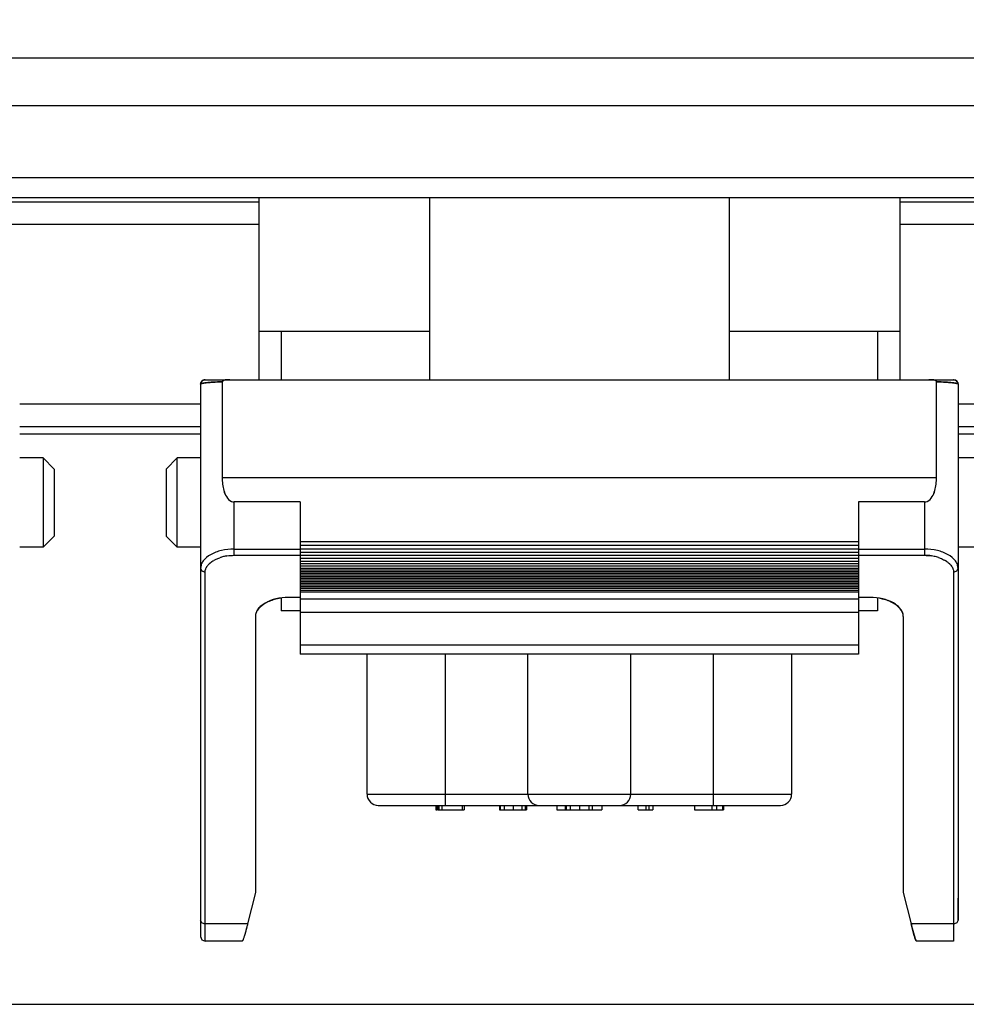
# Model space of a CAD drawing. Units: millimetres. Extents: x -1391 to 1188, y 0 to 1764.
# Drawn here: x -1010 to -968, y 1131 to 1175 of the extents above; entities that cross this region are included whole.
import ezdxf

# ---------------------------------------------------------------- set-up
doc = ezdxf.new("R2010")
doc.units = ezdxf.units.MM
doc.header["$LTSCALE"] = 65.34
doc.header["$PDMODE"] = 3
doc.header["$PDSIZE"] = 1
doc.layers.get('0').update_dxf_attribs({"linetype": 'CONTINUOUS'})
doc.layers.get('Defpoints').update_dxf_attribs({"linetype": 'CONTINUOUS'})
for name, color, linetype in [('HC_P-HB-1L_3DXF_CONTINUOUS_LINE', 7, 'CONTINUOUS'), ('HQ-008_0-FC_DXF_CONTINUOUS_LINE', 7, 'CONTINUOUS'), ('底座_DXF_CONTINUOUS_LINE', 7, 'CONTINUOUS'), ('重载版外壳_DXF_CONTINUOUS_LINE', 7, 'CONTINUOUS'), ('重载版总成_DXF_DIMENSION', 7, 'CONTINUOUS')]:
    doc.layers.add(name, color=color, linetype=linetype)
doc.styles.get("Standard").update_dxf_attribs({"font": 'changfangsong.ttf'})
doc.dimstyles.new('DIMSTYLE_1', dxfattribs={"dimtxt": 7, "dimasz": 7, "dimexe": 1.5, "dimexo": 1, "dimgap": 0.875, "dimtad": 1, "dimdec": 1, "dimdsep": 46, "dimtxsty": 'Standard', "dimblk": '_FILLED', "dimblk1": '_FILLED', "dimblk2": '_FILLED', "dimcen": 0.09, "dimadec": 1, "dimazin": 2, "dimtfac": 1, "dimtdec": 1, "dimtofl": 0, "dimtmove": 0, "dimatfit": 3, "dimldrblk": '_FILLED', "dimfxl": 0, "dimtolj": 1, "dimarcsym": 0})

# ---------------------------------------------------------------- blocks, each defined once
blk = doc.blocks.new('_FILLED')
at = {"color": 0, "linetype": 'ByBlock'}
blk.add_solid([(0, 0), (-1, 0.1429), (-1, -0.1429)], dxfattribs=at)
blk = doc.blocks.new('*D38')
at = {"layer": 'Defpoints', "color": 0, "linetype": 'Continuous', "transparency": 16777216}
for p in [(-897.261, 1377.409), (-1058.384, 1130.735), (-824.078, 1130.735)]:
    blk.add_point(p, dxfattribs=at)
at = {"layer": '重载版总成_DXF_DIMENSION', "color": 0, "linetype": 'Continuous', "lineweight": -2, "transparency": 16777216}
for p, q in [((-896.261, 1377.409), (-822.578, 1377.409)), ((-824.078, 1370.409), (-824.078, 1137.735)), ((-1057.384, 1130.735), (-822.578, 1130.735))]:
    blk.add_line(p, q, dxfattribs=at)
at = {"layer": '重载版总成_DXF_DIMENSION', "color": 0, "linetype": 'Continuous', "lineweight": -2, "transparency": 16777216, "xscale": 7, "yscale": 7, "zscale": 7}
for p, rotation in [((-824.078, 1377.409), 90), ((-824.078, 1130.735), 270)]:
    blk.add_blockref('_FILLED', p, dxfattribs=dict(at, rotation=rotation))
at = {"layer": '重载版总成_DXF_DIMENSION', "color": 0, "linetype": 'Continuous', "transparency": 16777216, "insert": (-834.286, 1248.575), "char_height": 7, "attachment_point": 2, "rotation": 90, "line_spacing_factor": 0.9}
blk.add_mtext('\\A1;247', dxfattribs=at)

msp = doc.modelspace()

# ---------------------------------------------------------------- linework, layer by layer
at = {"layer": 'HC_P-HB-1L_3DXF_CONTINUOUS_LINE', "color": 7, "linetype": 'Continuous'}
for p, q in [((-999.648, 1166.835), (-999.648, 1158.687)), ((-991.998, 1166.835), (-991.998, 1158.685)), ((-978.598, 1166.835), (-978.598, 1158.685)), ((-970.948, 1166.835), (-970.948, 1158.687)), ((-991.998, 1160.835), (-999.648, 1160.835)), ((-998.648, 1160.835), (-998.648, 1158.685)), ((-970.948, 1160.835), (-978.598, 1160.835)), ((-971.948, 1160.835), (-971.948, 1158.685)), ((-1002.248, 1158.485), (-1002.248, 1133.821)), ((-1002.048, 1158.685), (-968.548, 1158.685)), ((-1001.286, 1158.592), (-1001.286, 1154.314)), ((-969.657, 1158.685), (-968.942, 1158.685)), ((-969.309, 1154.314), (-969.309, 1158.592)), ((-968.348, 1158.485), (-968.348, 1134.501)), ((-1009.298, 1155.185), (-1010.348, 1155.185)), ((-1008.798, 1154.685), (-1009.298, 1155.185)), ((-1009.298, 1155.185), (-1009.298, 1155.184)), ((-1009.298, 1155.184), (-1009.298, 1155.185)), ((-1009.298, 1155.185), (-1009.298, 1151.185)), ((-1003.298, 1155.185), (-1003.798, 1154.685)), ((-1002.248, 1155.185), (-1003.298, 1155.185)), ((-1003.298, 1151.185), (-1003.298, 1155.185)), ((-967.298, 1155.185), (-968.348, 1155.185)), ((-1008.798, 1154.685), (-1008.798, 1151.685)), ((-1003.798, 1154.685), (-1003.798, 1151.685)), ((-1001.286, 1154.314), (-969.309, 1154.314)), ((-997.798, 1153.213), (-1000.748, 1153.213)), ((-1000.748, 1150.826), (-1000.748, 1153.213)), ((-997.798, 1153.213), (-997.798, 1149.184)), ((-969.848, 1153.213), (-972.798, 1153.213)), ((-972.798, 1153.213), (-972.798, 1149.184)), ((-969.848, 1153.213), (-969.848, 1150.826)), ((-1008.798, 1151.685), (-1009.298, 1151.185)), ((-1003.298, 1151.185), (-1003.798, 1151.685)), ((-972.798, 1151.428), (-997.798, 1151.428)), ((-1009.298, 1151.185), (-1010.348, 1151.185)), ((-1009.298, 1151.185), (-1009.298, 1151.186)), ((-1002.248, 1151.185), (-1003.298, 1151.185)), ((-1000.748, 1151.105), (-997.798, 1151.105)), ((-1000.748, 1150.826), (-997.798, 1150.826)), ((-972.798, 1151.263), (-997.798, 1151.263)), ((-972.798, 1151.105), (-997.798, 1151.105)), ((-972.798, 1150.955), (-997.798, 1150.955)), ((-972.798, 1151.105), (-969.848, 1151.105)), ((-972.798, 1150.826), (-969.848, 1150.826)), ((-967.298, 1151.185), (-968.348, 1151.185)), ((-972.798, 1150.812), (-997.798, 1150.812)), ((-972.798, 1150.679), (-997.798, 1150.679)), ((-972.798, 1150.553), (-997.798, 1150.553)), ((-972.798, 1150.438), (-997.798, 1150.438)), ((-1002.048, 1133.568), (-1002.048, 1150.085)), ((-972.798, 1150.334), (-997.798, 1150.334)), ((-972.798, 1150.241), (-997.798, 1150.241)), ((-972.798, 1150.162), (-997.798, 1150.162)), ((-972.798, 1150.087), (-997.798, 1150.087)), ((-972.798, 1150.011), (-997.798, 1150.011)), ((-968.548, 1150.085), (-968.548, 1133.568)), ((-972.798, 1149.936), (-997.798, 1149.936)), ((-972.798, 1149.861), (-997.798, 1149.861)), ((-972.798, 1149.786), (-997.798, 1149.786)), ((-972.798, 1149.711), (-997.798, 1149.711)), ((-972.798, 1149.635), (-997.798, 1149.635)), ((-972.798, 1149.56), (-997.798, 1149.56)), ((-972.798, 1149.485), (-997.798, 1149.485)), ((-972.798, 1149.41), (-997.798, 1149.41)), ((-972.798, 1149.335), (-997.798, 1149.335)), ((-972.798, 1149.259), (-997.798, 1149.259)), ((-972.798, 1149.184), (-997.798, 1149.184)), ((-997.798, 1149.184), (-997.798, 1148.865)), ((-972.798, 1149.184), (-972.798, 1148.865)), ((-998.648, 1148.916), (-998.648, 1148.335)), ((-997.798, 1148.943), (-998.298, 1148.943)), ((-972.798, 1148.865), (-997.798, 1148.865)), ((-997.798, 1148.865), (-997.798, 1146.405)), ((-972.298, 1148.943), (-972.798, 1148.943)), ((-972.798, 1148.865), (-972.798, 1146.405)), ((-971.948, 1148.916), (-971.948, 1148.335)), ((-997.798, 1148.335), (-998.648, 1148.335)), ((-997.798, 1148.284), (-972.798, 1148.284)), ((-971.948, 1148.335), (-972.798, 1148.335)), ((-999.798, 1148.088), (-999.798, 1135.742)), ((-970.798, 1148.088), (-970.798, 1135.742)), ((-972.798, 1146.808), (-997.798, 1146.808)), ((-972.798, 1146.405), (-997.798, 1146.405)), ((-999.798, 1135.742), (-1000.146, 1134.337)), ((-970.798, 1135.742), (-970.45, 1134.337)), ((-968.348, 1134.501), (-968.348, 1135.488)), ((-1000.146, 1134.337), (-1002.048, 1134.337)), ((-968.548, 1134.337), (-970.45, 1134.337)), ((-1002.248, 1133.822), (-1002.248, 1133.777)), ((-1002.248, 1133.821), (-1002.248, 1133.768)), ((-1002.248, 1133.768), (-1002.248, 1133.776))]:
    msp.add_line(p, q, dxfattribs=at)
at = {"layer": 'HC_P-HB-1L_3DXF_CONTINUOUS_LINE', "color": 6, "linetype": 'Continuous'}
for p, q in [((-1002.128, 1158.668), (-1002.195, 1158.621)), ((-1002.048, 1158.685), (-1002.128, 1158.668)), ((-968.466, 1158.668), (-968.548, 1158.685)), ((-968.399, 1158.619), (-968.466, 1158.668)), ((-968.357, 1158.546), (-968.399, 1158.619)), ((-968.348, 1158.485), (-968.357, 1158.546)), ((-1000.385, 1133.568), (-1002.048, 1133.568)), ((-968.548, 1133.568), (-970.211, 1133.568))]:
    msp.add_line(p, q, dxfattribs=at)
msp.add_lwpolyline([(-1002.195, 1158.621), (-1002.237, 1158.551), (-1002.248, 1158.485)], dxfattribs=at)
at = {"layer": 'HC_P-HB-1L_3DXF_CONTINUOUS_LINE', "color": 7, "linetype": 'Continuous'}
for centre, radius, start, end in [((-1002.048, 1158.485), 0.2, 90.0001, 180.0018), ((-1002.048, 1158.485), 0.2, 151.7425, 157.5486), ((-1002.046, 1158.483), 0.203, 112.9961, 122.9477), ((-1001.006, 1157.505), 1.179, 93.2657, 94.9805), ((-1001.012, 1157.641), 1.043, 93.4006, 95.3394), ((-1000.989, 1157.201), 1.484, 92.1374, 93.2752), ((-1000.991, 1157.305), 1.379, 92.2091, 93.4327), ((-968.548, 1158.485), 0.2, 0.0001, 67.6681), ((-968.548, 1158.486), 0.2, 61.7741, 67.5439), ((-968.55, 1158.484), 0.203, 22.9956, 32.91), ((-969.856, 1148.728), 2.098, 81.1076, 89.776), ((-1000.961, 1149.387), 1.398, 117.2801, 119.9963), ((-1000.971, 1149.406), 1.377, 117.2916, 120.0514), ((-1000.781, 1148.956), 1.866, 103.8211, 109.1579), ((-1000.781, 1148.964), 1.859, 103.8492, 109.2033), ((-1000.747, 1148.824), 2.003, 99.3714, 103.8449), ((-1000.764, 1148.897), 1.928, 99.2162, 103.8668), ((-969.853, 1148.798), 2.029, 77.5572, 80.8807), ((-969.834, 1148.884), 1.941, 77.5559, 81.0309), ((-969.822, 1148.933), 1.89, 71.331, 77.6052), ((-969.821, 1148.941), 1.883, 71.2868, 77.5836), ((-969.577, 1149.488), 1.282, 56.5242, 60.6757), ((-969.57, 1149.501), 1.267, 56.4645, 60.66), ((-1001.516, 1150.023), 0.545, 147.6407, 153.6419), ((-998.314, 1147.004), 1.939, 89.5322, 90.0894), ((-998.298, 1146.341), 2.603, 89.9975, 90.4132), ((-972.281, 1147.031), 1.913, 90.1412, 90.4904), ((-972.298, 1146.342), 2.601, 89.7454, 90.0026), ((-999.315, 1148.088), 0.483, 179.2177, 180.0079), ((-999.442, 1148.097), 0.355, 180.4336, 181.506), ((-971.281, 1148.088), 0.484, 359.9922, 1.2689), ((-971.158, 1148.097), 0.36, 358.5631, 0.2744)]:
    msp.add_arc(centre, radius, start, end, dxfattribs=at)
at = {"layer": 'HC_P-HB-1L_3DXF_CONTINUOUS_LINE', "color": 6, "linetype": 'Continuous'}
msp.add_arc((-1002.048, 1133.768), 0.2, 180, 270, dxfattribs=at)
at = {"layer": 'HC_P-HB-1L_3DXF_CONTINUOUS_LINE', "color": 7, "linetype": 'Continuous'}
for points, knots in [([(-1002.248, 1158.485), (-1002.248, 1158.493), (-1002.222, 1158.507), (-1002.179, 1158.52), (-1002.1, 1158.535), (-1001.993, 1158.549), (-1001.856, 1158.563), (-1001.617, 1158.581), (-1001.424, 1158.586), (-1001.286, 1158.592)], [0, 0, 0, 0, 0.022201, 0.07212, 0.152282, 0.263355, 0.405172, 0.576857, 1, 1, 1, 1]), ([(-1001.286, 1158.592), (-1001.424, 1158.589), (-1001.617, 1158.582), (-1001.855, 1158.565), (-1001.993, 1158.551), (-1002.099, 1158.537), (-1002.179, 1158.52), (-1002.223, 1158.508), (-1002.248, 1158.493), (-1002.248, 1158.485)], [0, 0, 0, 0, 0.422219, 0.593643, 0.735543, 0.846849, 0.927206, 0.97718, 1, 1, 1, 1]), ([(-1002.048, 1158.685), (-1002.042, 1158.685), (-1001.986, 1158.685), (-1001.931, 1158.685), (-1001.881, 1158.685)], [0, 0, 0, 0, 0.113237, 1, 1, 1, 1]), ([(-1001.485, 1158.685), (-1001.443, 1158.685), (-1001.261, 1158.685), (-1001.079, 1158.685), (-1000.939, 1158.685)], [0, 0, 0, 0, 0.230151, 1, 1, 1, 1]), ([(-1001.183, 1158.668), (-1001.195, 1158.666), (-1001.235, 1158.656), (-1001.287, 1158.624), (-1001.286, 1158.592)], [0, 0, 0, 0, 0.277642, 1, 1, 1, 1]), ([(-1001.183, 1158.668), (-1001.194, 1158.665), (-1001.234, 1158.65), (-1001.278, 1158.622), (-1001.286, 1158.592)], [0, 0, 0, 0, 0.267829, 1, 1, 1, 1]), ([(-969.309, 1158.592), (-969.309, 1158.606), (-969.325, 1158.635), (-969.366, 1158.655), (-969.412, 1158.669), (-969.509, 1158.685), (-969.591, 1158.685), (-969.657, 1158.685)], [0, 0, 0, 0, 0.107859, 0.230097, 0.356629, 0.484637, 1, 1, 1, 1]), ([(-969.309, 1158.592), (-969.311, 1158.62), (-969.377, 1158.657), (-969.493, 1158.679), (-969.592, 1158.685), (-969.657, 1158.685)], [0, 0, 0, 0, 0.224908, 0.480931, 1, 1, 1, 1]), ([(-969.309, 1158.592), (-969.172, 1158.586), (-968.979, 1158.581), (-968.74, 1158.564), (-968.602, 1158.55), (-968.496, 1158.535), (-968.417, 1158.519), (-968.374, 1158.506), (-968.348, 1158.492), (-968.348, 1158.485)], [0, 0, 0, 0, 0.423249, 0.594936, 0.73691, 0.848221, 0.928577, 0.978399, 1, 1, 1, 1]), ([(-968.348, 1158.485), (-968.348, 1158.493), (-968.373, 1158.508), (-968.417, 1158.52), (-968.496, 1158.537), (-968.658, 1158.559), (-968.933, 1158.58), (-969.172, 1158.589), (-969.309, 1158.592)], [0, 0, 0, 0, 0.022857, 0.072801, 0.153091, 0.264429, 0.577784, 1, 1, 1, 1]), ([(-968.942, 1158.685), (-968.881, 1158.685), (-968.811, 1158.685), (-968.477, 1158.685), (-968.548, 1158.685)], [0, 0, 0, 0, 0.462802, 1, 1, 1, 1]), ([(-1001.286, 1154.314), (-1001.284, 1154.214), (-1001.275, 1154.015), (-1001.217, 1153.722), (-1001.111, 1153.442), (-1000.967, 1153.276), (-1000.871, 1153.237)], [0, 0, 0, 0, 0.250665, 0.496254, 0.740561, 1, 1, 1, 1]), ([(-1001.286, 1154.314), (-1001.284, 1154.214), (-1001.276, 1154.015), (-1001.219, 1153.721), (-1001.112, 1153.441), (-1000.967, 1153.276), (-1000.871, 1153.237)], [0, 0, 0, 0, 0.250784, 0.49623, 0.740257, 1, 1, 1, 1]), ([(-969.726, 1153.237), (-969.629, 1153.276), (-969.484, 1153.441), (-969.377, 1153.721), (-969.32, 1154.015), (-969.311, 1154.214), (-969.309, 1154.314)], [0, 0, 0, 0, 0.259735, 0.503786, 0.749231, 1, 1, 1, 1]), ([(-969.726, 1153.237), (-969.629, 1153.276), (-969.486, 1153.442), (-969.379, 1153.721), (-969.321, 1154.015), (-969.311, 1154.214), (-969.309, 1154.314)], [0, 0, 0, 0, 0.259468, 0.503794, 0.749358, 1, 1, 1, 1]), ([(-1001.808, 1150.854), (-1001.932, 1150.783), (-1002.1, 1150.653), (-1002.227, 1150.423), (-1002.248, 1150.305), (-1002.248, 1150.249)], [0, 0, 0, 0, 0.548959, 0.782515, 1, 1, 1, 1]), ([(-1001.808, 1150.854), (-1001.932, 1150.783), (-1002.1, 1150.654), (-1002.227, 1150.423), (-1002.248, 1150.305), (-1002.248, 1150.249)], [0, 0, 0, 0, 0.549004, 0.782509, 1, 1, 1, 1]), ([(-1000.748, 1151.105), (-1000.94, 1151.105), (-1001.308, 1151.065), (-1001.658, 1150.94), (-1001.808, 1150.854)], [0, 0, 0, 0, 0.525941, 1, 1, 1, 1]), ([(-1000.748, 1151.105), (-1000.94, 1151.105), (-1001.308, 1151.065), (-1001.658, 1150.94), (-1001.808, 1150.854)], [0, 0, 0, 0, 0.525907, 1, 1, 1, 1]), ([(-968.787, 1150.854), (-968.938, 1150.94), (-969.288, 1151.065), (-969.655, 1151.105), (-969.848, 1151.105)], [0, 0, 0, 0, 0.474059, 1, 1, 1, 1]), ([(-968.787, 1150.854), (-968.938, 1150.94), (-969.288, 1151.065), (-969.655, 1151.105), (-969.848, 1151.105)], [0, 0, 0, 0, 0.474093, 1, 1, 1, 1]), ([(-968.348, 1150.249), (-968.348, 1150.305), (-968.369, 1150.423), (-968.496, 1150.653), (-968.663, 1150.783), (-968.787, 1150.854)], [0, 0, 0, 0, 0.217486, 0.451041, 1, 1, 1, 1]), ([(-968.348, 1150.249), (-968.348, 1150.305), (-968.369, 1150.423), (-968.496, 1150.654), (-968.663, 1150.783), (-968.787, 1150.854)], [0, 0, 0, 0, 0.217491, 0.450996, 1, 1, 1, 1]), ([(-1001.976, 1150.315), (-1001.969, 1150.326), (-1001.937, 1150.373), (-1001.899, 1150.416), (-1001.867, 1150.446)], [0, 0, 0, 0, 0.240089, 1, 1, 1, 1]), ([(-1001.976, 1150.315), (-1001.968, 1150.326), (-1001.936, 1150.373), (-1001.898, 1150.416), (-1001.867, 1150.445)], [0, 0, 0, 0, 0.239788, 1, 1, 1, 1]), ([(-1001.867, 1150.445), (-1001.852, 1150.459), (-1001.788, 1150.516), (-1001.717, 1150.565), (-1001.661, 1150.598)], [0, 0, 0, 0, 0.237793, 1, 1, 1, 1]), ([(-1001.867, 1150.446), (-1001.853, 1150.46), (-1001.789, 1150.517), (-1001.717, 1150.565), (-1001.661, 1150.598)], [0, 0, 0, 0, 0.237338, 1, 1, 1, 1]), ([(-1001.602, 1150.63), (-1001.586, 1150.638), (-1001.518, 1150.672), (-1001.447, 1150.7), (-1001.393, 1150.719)], [0, 0, 0, 0, 0.242516, 1, 1, 1, 1]), ([(-1001.602, 1150.63), (-1001.586, 1150.638), (-1001.518, 1150.672), (-1001.447, 1150.7), (-1001.393, 1150.719)], [0, 0, 0, 0, 0.24256, 1, 1, 1, 1]), ([(-969.217, 1150.724), (-969.193, 1150.716), (-969.101, 1150.682), (-969.012, 1150.641), (-968.949, 1150.606)], [0, 0, 0, 0, 0.259844, 1, 1, 1, 1]), ([(-969.217, 1150.724), (-969.193, 1150.716), (-969.101, 1150.682), (-969.012, 1150.641), (-968.949, 1150.606)], [0, 0, 0, 0, 0.2598, 1, 1, 1, 1]), ([(-968.87, 1150.557), (-968.858, 1150.549), (-968.812, 1150.517), (-968.768, 1150.482), (-968.737, 1150.453)], [0, 0, 0, 0, 0.258495, 1, 1, 1, 1]), ([(-968.87, 1150.557), (-968.858, 1150.549), (-968.811, 1150.517), (-968.767, 1150.482), (-968.737, 1150.454)], [0, 0, 0, 0, 0.258806, 1, 1, 1, 1]), ([(-968.737, 1150.454), (-968.728, 1150.445), (-968.693, 1150.411), (-968.662, 1150.375), (-968.641, 1150.346)], [0, 0, 0, 0, 0.25888, 1, 1, 1, 1]), ([(-968.737, 1150.453), (-968.728, 1150.445), (-968.693, 1150.411), (-968.662, 1150.375), (-968.641, 1150.346)], [0, 0, 0, 0, 0.258904, 1, 1, 1, 1]), ([(-1002.248, 1150.249), (-1002.248, 1150.205), (-1002.196, 1150.112), (-1002.098, 1150.085), (-1002.048, 1150.085)], [0, 0, 0, 0, 0.465468, 1, 1, 1, 1]), ([(-1002.248, 1150.249), (-1002.248, 1150.205), (-1002.195, 1150.112), (-1002.098, 1150.085), (-1002.048, 1150.085)], [0, 0, 0, 0, 0.465468, 1, 1, 1, 1]), ([(-1002.048, 1150.085), (-1002.049, 1150.131), (-1002.036, 1150.194), (-1002.011, 1150.251), (-1002.004, 1150.265)], [0, 0, 0, 0, 0.740571, 1, 1, 1, 1]), ([(-1002.048, 1150.085), (-1002.047, 1150.131), (-1002.035, 1150.193), (-1002.011, 1150.251), (-1002.004, 1150.265)], [0, 0, 0, 0, 0.741336, 1, 1, 1, 1]), ([(-968.595, 1150.27), (-968.587, 1150.256), (-968.562, 1150.197), (-968.549, 1150.132), (-968.548, 1150.085)], [0, 0, 0, 0, 0.259087, 1, 1, 1, 1]), ([(-968.595, 1150.27), (-968.587, 1150.256), (-968.561, 1150.197), (-968.547, 1150.132), (-968.548, 1150.085)], [0, 0, 0, 0, 0.25981, 1, 1, 1, 1]), ([(-968.548, 1150.085), (-968.498, 1150.085), (-968.4, 1150.112), (-968.348, 1150.205), (-968.348, 1150.249)], [0, 0, 0, 0, 0.534532, 1, 1, 1, 1]), ([(-968.548, 1150.085), (-968.498, 1150.085), (-968.4, 1150.112), (-968.348, 1150.205), (-968.348, 1150.249)], [0, 0, 0, 0, 0.534532, 1, 1, 1, 1]), ([(-998.317, 1148.944), (-998.505, 1148.943), (-998.781, 1148.906), (-999.123, 1148.795), (-999.492, 1148.623), (-999.8, 1148.342), (-999.798, 1148.094)], [0, 0, 0, 0, 0.310785, 0.455835, 0.590709, 1, 1, 1, 1]), ([(-998.317, 1148.943), (-998.507, 1148.942), (-998.868, 1148.901), (-999.284, 1148.751), (-999.543, 1148.574), (-999.685, 1148.428), (-999.775, 1148.266), (-999.797, 1148.15), (-999.798, 1148.094)], [0, 0, 0, 0, 0.307171, 0.583854, 0.70471, 0.812701, 0.909709, 1, 1, 1, 1]), ([(-970.798, 1148.098), (-970.799, 1148.346), (-971.108, 1148.626), (-971.479, 1148.797), (-971.822, 1148.907), (-972.098, 1148.944), (-972.286, 1148.944)], [0, 0, 0, 0, 0.409638, 0.544549, 0.68957, 1, 1, 1, 1]), ([(-970.798, 1148.098), (-970.799, 1148.154), (-970.823, 1148.27), (-970.914, 1148.432), (-971.056, 1148.577), (-971.317, 1148.754), (-971.734, 1148.903), (-972.096, 1148.943), (-972.286, 1148.943)], [0, 0, 0, 0, 0.09024, 0.187315, 0.295431, 0.416407, 0.693151, 1, 1, 1, 1]), ([(-1002.048, 1134.337), (-1002.098, 1134.337), (-1002.196, 1134.364), (-1002.248, 1134.458), (-1002.248, 1134.501)], [0, 0, 0, 0, 0.534532, 1, 1, 1, 1]), ([(-1002.048, 1134.337), (-1002.098, 1134.337), (-1002.196, 1134.364), (-1002.248, 1134.458), (-1002.248, 1134.501)], [0, 0, 0, 0, 0.534532, 1, 1, 1, 1]), ([(-1000.195, 1134.142), (-1000.201, 1134.122), (-1000.22, 1134.047), (-1000.24, 1133.973), (-1000.255, 1133.918)], [0, 0, 0, 0, 0.270051, 1, 1, 1, 1]), ([(-1000.195, 1134.146), (-1000.2, 1134.127), (-1000.219, 1134.054), (-1000.239, 1133.981), (-1000.253, 1133.928)], [0, 0, 0, 0, 0.269997, 1, 1, 1, 1]), ([(-1000.146, 1134.337), (-1000.15, 1134.32), (-1000.166, 1134.257), (-1000.183, 1134.193), (-1000.195, 1134.146)], [0, 0, 0, 0, 0.261672, 1, 1, 1, 1]), ([(-1000.146, 1134.337), (-1000.15, 1134.32), (-1000.166, 1134.255), (-1000.183, 1134.19), (-1000.195, 1134.142)], [0, 0, 0, 0, 0.260745, 1, 1, 1, 1]), ([(-970.45, 1134.337), (-970.434, 1134.274), (-970.383, 1134.072), (-970.33, 1133.87), (-970.286, 1133.733)], [0, 0, 0, 0, 0.309745, 1, 1, 1, 1]), ([(-970.287, 1133.741), (-970.299, 1133.778), (-970.358, 1133.975), (-970.409, 1134.175), (-970.45, 1134.337)], [0, 0, 0, 0, 0.187569, 1, 1, 1, 1]), ([(-968.348, 1134.501), (-968.348, 1134.458), (-968.4, 1134.364), (-968.498, 1134.337), (-968.548, 1134.337)], [0, 0, 0, 0, 0.465468, 1, 1, 1, 1]), ([(-1000.339, 1133.651), (-1000.342, 1133.645), (-1000.35, 1133.624), (-1000.358, 1133.604), (-1000.365, 1133.59)], [0, 0, 0, 0, 0.304757, 1, 1, 1, 1]), ([(-1000.309, 1133.735), (-1000.312, 1133.726), (-1000.322, 1133.697), (-1000.332, 1133.667), (-1000.34, 1133.646)], [0, 0, 0, 0, 0.28345, 1, 1, 1, 1]), ([(-1000.308, 1133.743), (-1000.311, 1133.734), (-1000.321, 1133.703), (-1000.331, 1133.673), (-1000.339, 1133.651)], [0, 0, 0, 0, 0.282561, 1, 1, 1, 1]), ([(-1000.255, 1133.918), (-1000.26, 1133.901), (-1000.277, 1133.839), (-1000.296, 1133.778), (-1000.309, 1133.735)], [0, 0, 0, 0, 0.282987, 1, 1, 1, 1]), ([(-1000.253, 1133.928), (-1000.258, 1133.911), (-1000.276, 1133.849), (-1000.294, 1133.787), (-1000.308, 1133.743)], [0, 0, 0, 0, 0.28138, 1, 1, 1, 1]), ([(-970.256, 1133.65), (-970.259, 1133.657), (-970.269, 1133.687), (-970.279, 1133.717), (-970.287, 1133.741)], [0, 0, 0, 0, 0.217466, 1, 1, 1, 1]), ([(-970.286, 1133.733), (-970.283, 1133.725), (-970.273, 1133.695), (-970.263, 1133.666), (-970.255, 1133.645)], [0, 0, 0, 0, 0.283302, 1, 1, 1, 1]), ([(-970.23, 1133.59), (-970.232, 1133.593), (-970.242, 1133.613), (-970.25, 1133.634), (-970.256, 1133.65)], [0, 0, 0, 0, 0.194958, 1, 1, 1, 1]), ([(-1000.385, 1133.568), (-1000.385, 1133.568), (-1000.387, 1133.569), (-1000.389, 1133.571), (-1000.39, 1133.571)], [0, 0, 0, 0, 0.459427, 1, 1, 1, 1]), ([(-1000.366, 1133.589), (-1000.368, 1133.585), (-1000.372, 1133.578), (-1000.378, 1133.569), (-1000.387, 1133.569), (-1000.389, 1133.572)], [0, 0, 0, 0, 0.413371, 0.694167, 1, 1, 1, 1]), ([(-1000.365, 1133.59), (-1000.367, 1133.587), (-1000.372, 1133.579), (-1000.378, 1133.568), (-1000.385, 1133.568)], [0, 0, 0, 0, 0.375512, 1, 1, 1, 1]), ([(-1000.35, 1133.622), (-1000.351, 1133.618), (-1000.356, 1133.607), (-1000.361, 1133.596), (-1000.366, 1133.589)], [0, 0, 0, 0, 0.289707, 1, 1, 1, 1]), ([(-970.246, 1133.621), (-970.244, 1133.618), (-970.239, 1133.607), (-970.234, 1133.596), (-970.23, 1133.588)], [0, 0, 0, 0, 0.290388, 1, 1, 1, 1]), ([(-970.211, 1133.568), (-970.213, 1133.568), (-970.222, 1133.573), (-970.226, 1133.582), (-970.23, 1133.59)], [0, 0, 0, 0, 0.143948, 1, 1, 1, 1]), ([(-970.23, 1133.588), (-970.228, 1133.584), (-970.223, 1133.578), (-970.217, 1133.569), (-970.208, 1133.569), (-970.206, 1133.572)], [0, 0, 0, 0, 0.412212, 0.692099, 1, 1, 1, 1]), ([(-970.206, 1133.571), (-970.207, 1133.571), (-970.208, 1133.569), (-970.21, 1133.568), (-970.211, 1133.568)], [0, 0, 0, 0, 0.540761, 1, 1, 1, 1]), ([(-970.2, 1133.591), (-970.201, 1133.588), (-970.202, 1133.582), (-970.203, 1133.575), (-970.206, 1133.571)], [0, 0, 0, 0, 0.326215, 1, 1, 1, 1])]:
    msp.add_open_spline(points, degree=3, knots=knots, dxfattribs=at)
for points in [[(-1002.248, 1158.485), (-1002.248, 1158.511), (-1002.243, 1158.537), (-1002.233, 1158.561)], [(-1002.224, 1158.58), (-1002.215, 1158.596), (-1002.204, 1158.612), (-1002.19, 1158.626)], [(-1002.19, 1158.626), (-1002.18, 1158.636), (-1002.169, 1158.645), (-1002.157, 1158.653)], [(-1002.125, 1158.67), (-1002.101, 1158.68), (-1002.074, 1158.685), (-1002.048, 1158.685)], [(-1001.109, 1158.68), (-1001.134, 1158.678), (-1001.159, 1158.675), (-1001.183, 1158.668)], [(-1001.109, 1158.68), (-1001.134, 1158.677), (-1001.158, 1158.674), (-1001.183, 1158.668)], [(-1000.939, 1158.685), (-1000.974, 1158.685), (-1001.009, 1158.685), (-1001.044, 1158.684)], [(-1000.939, 1158.685), (-1000.974, 1158.685), (-1001.009, 1158.685), (-1001.044, 1158.684)], [(-968.548, 1158.685), (-968.522, 1158.685), (-968.496, 1158.68), (-968.472, 1158.67)], [(-968.454, 1158.662), (-968.437, 1158.653), (-968.421, 1158.641), (-968.408, 1158.628)], [(-968.408, 1158.628), (-968.397, 1158.618), (-968.388, 1158.606), (-968.38, 1158.594)], [(-968.364, 1158.563), (-968.353, 1158.539), (-968.348, 1158.512), (-968.348, 1158.485)], [(-1000.871, 1153.237), (-1000.832, 1153.222), (-1000.79, 1153.214), (-1000.748, 1153.213)], [(-1000.871, 1153.237), (-1000.832, 1153.222), (-1000.79, 1153.214), (-1000.748, 1153.213)], [(-969.848, 1153.213), (-969.806, 1153.215), (-969.764, 1153.222), (-969.726, 1153.237)], [(-969.848, 1153.213), (-969.806, 1153.215), (-969.764, 1153.222), (-969.726, 1153.237)], [(-1001.073, 1150.8), (-1000.966, 1150.817), (-1000.857, 1150.827), (-1000.748, 1150.826)], [(-1001.073, 1150.8), (-1000.966, 1150.817), (-1000.857, 1150.826), (-1000.748, 1150.826)], [(-969.848, 1150.826), (-969.742, 1150.827), (-969.636, 1150.818), (-969.532, 1150.801)], [(-1002.004, 1150.265), (-1001.995, 1150.282), (-1001.986, 1150.299), (-1001.976, 1150.315)], [(-968.641, 1150.346), (-968.623, 1150.322), (-968.608, 1150.297), (-968.595, 1150.27)], [(-968.641, 1150.346), (-968.623, 1150.322), (-968.608, 1150.297), (-968.595, 1150.27)], [(-1000.34, 1133.646), (-1000.343, 1133.638), (-1000.347, 1133.63), (-1000.35, 1133.622)], [(-970.255, 1133.645), (-970.252, 1133.637), (-970.249, 1133.629), (-970.246, 1133.621)]]:
    msp.add_open_spline(points, degree=3, dxfattribs=at)
at = {"layer": 'HQ-008_0-FC_DXF_CONTINUOUS_LINE', "color": 7, "linetype": 'Continuous'}
for p, q in [((-994.798, 1140.135), (-994.798, 1146.405)), ((-991.298, 1146.405), (-991.298, 1139.635)), ((-987.598, 1140.135), (-987.598, 1146.405)), ((-982.998, 1140.135), (-982.998, 1146.405)), ((-979.298, 1139.635), (-979.298, 1146.405)), ((-975.798, 1146.405), (-975.798, 1140.135)), ((-994.798, 1140.135), (-975.798, 1140.135)), ((-994.298, 1139.635), (-976.298, 1139.635)), ((-991.728, 1139.635), (-991.728, 1139.435)), ((-991.728, 1139.435), (-991.67, 1139.435)), ((-991.67, 1139.635), (-991.67, 1139.435)), ((-991.648, 1139.635), (-991.648, 1139.435)), ((-991.648, 1139.435), (-990.541, 1139.435)), ((-991.592, 1139.635), (-991.592, 1139.435)), ((-991.449, 1139.635), (-991.449, 1139.435)), ((-990.541, 1139.635), (-990.541, 1139.435)), ((-990.522, 1139.435), (-990.448, 1139.435)), ((-990.448, 1139.635), (-990.448, 1139.435)), ((-988.868, 1139.635), (-988.868, 1139.435)), ((-988.868, 1139.435), (-987.662, 1139.435)), ((-988.825, 1139.435), (-988.825, 1139.635)), ((-988.666, 1139.635), (-988.666, 1139.435)), ((-988.261, 1139.635), (-988.261, 1139.435)), ((-987.873, 1139.635), (-987.873, 1139.435)), ((-987.726, 1139.635), (-987.726, 1139.435)), ((-987.662, 1139.635), (-987.662, 1139.435)), ((-986.298, 1139.635), (-986.298, 1139.435)), ((-986.298, 1139.435), (-984.298, 1139.435)), ((-985.918, 1139.435), (-985.918, 1139.635)), ((-985.873, 1139.435), (-985.873, 1139.635)), ((-985.716, 1139.635), (-985.716, 1139.435)), ((-985.289, 1139.635), (-985.289, 1139.435)), ((-984.874, 1139.635), (-984.874, 1139.435)), ((-984.717, 1139.635), (-984.717, 1139.435)), ((-984.298, 1139.635), (-984.298, 1139.435)), ((-982.658, 1139.435), (-982.658, 1139.635)), ((-982.658, 1139.435), (-982.007, 1139.435)), ((-982.328, 1139.635), (-982.328, 1139.435)), ((-982.192, 1139.635), (-982.192, 1139.435)), ((-982.007, 1139.635), (-982.007, 1139.435)), ((-980.138, 1139.635), (-980.138, 1139.435)), ((-980.138, 1139.435), (-978.875, 1139.435)), ((-979.366, 1139.635), (-979.366, 1139.435)), ((-979.152, 1139.635), (-979.152, 1139.435)), ((-978.891, 1139.635), (-978.891, 1139.435)), ((-978.875, 1139.635), (-978.875, 1139.435)), ((-978.859, 1139.435), (-978.842, 1139.435)), ((-978.842, 1139.635), (-978.842, 1139.435))]:
    msp.add_line(p, q, dxfattribs=at)
for centre, start, end in [((-994.298, 1140.135), 180, 270), ((-987.098, 1140.135), 180, 270.0001), ((-983.498, 1140.135), 269.9999, 0), ((-976.298, 1140.135), 270, 0)]:
    msp.add_arc(centre, 0.5, start, end, dxfattribs=at)
at = {"layer": '底座_DXF_CONTINUOUS_LINE', "color": 7, "linetype": 'Continuous'}
for p, q in [((-1012.948, 1166.64), (-999.648, 1166.64)), ((-970.948, 1166.64), (-961.498, 1166.64)), ((-1012.948, 1165.641), (-999.648, 1165.641)), ((-970.948, 1165.641), (-961.498, 1165.641)), ((-1002.248, 1157.594), (-1010.348, 1157.594)), ((-958.748, 1157.594), (-968.348, 1157.594)), ((-1010.348, 1156.595), (-1002.248, 1156.595)), ((-968.348, 1156.595), (-958.748, 1156.595)), ((-1010.348, 1156.262), (-1002.248, 1156.262)), ((-968.348, 1156.262), (-958.748, 1156.262))]:
    msp.add_line(p, q, dxfattribs=at)
at = {"layer": '重载版外壳_DXF_CONTINUOUS_LINE', "color": 7, "linetype": 'Continuous'}
for p, q in [((-907.359, 1173.078), (-1092.637, 1173.078)), ((-1092.637, 1170.957), (-907.359, 1170.957)), ((-913.208, 1167.714), (-1086.788, 1167.714)), ((-1089.908, 1166.835), (-910.088, 1166.835))]:
    msp.add_line(p, q, dxfattribs=at)

# ---------------------------------------------------------------- dimensions: what is measured, and where the dimension line sits
at = {"layer": '重载版总成_DXF_DIMENSION', "color": 1, "linetype": 'Continuous'}
dim = msp.add_linear_dim(base=(-824.078, 1130.735), p1=(-897.261, 1377.409), p2=(-1058.384, 1130.735), angle=270, text='247', dimstyle='DIMSTYLE_1', dxfattribs=at)
dim.commit()
dim.dimension.update_dxf_attribs({"geometry": '*D38', "text_midpoint": (-824.078, 1248.575), "dimtype": 160})

doc.saveas('drawing.dxf')
